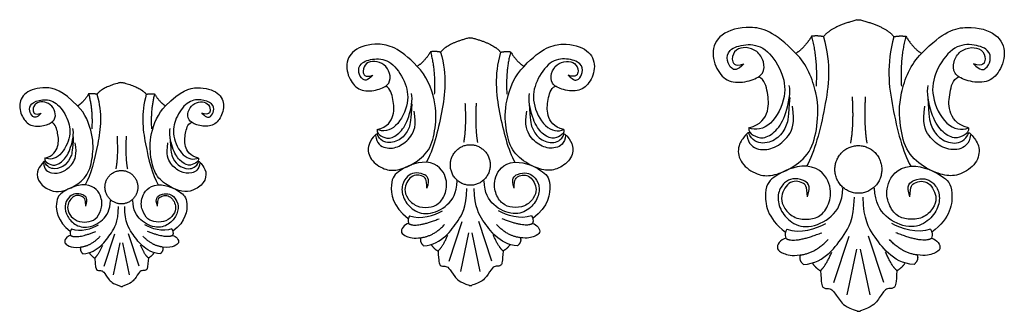
# Model space of a CAD drawing. Units: millimetres. Extents: x 121 to 459, y 43 to 143.
import ezdxf

# ---------------------------------------------------------------- set-up
doc = ezdxf.new("R2010")
doc.units = ezdxf.units.MM
doc.header["$MEASUREMENT"] = 0
doc.layers.add('ПоУмолчанию', color=7, linetype='Continuous', true_color=0x000000)

msp = doc.modelspace()

# ---------------------------------------------------------------- linework, layer by layer
at = {"layer": 'ПоУмолчанию'}
for p, q in [((268.86, 59.96), (273.33, 73.49)), ((283.46, 59.96), (278.99, 73.49)), ((150.32, 58.17), (154, 69.31)), ((162.35, 58.17), (158.66, 69.31)), ((272.81, 56.37), (275.61, 69.69)), ((279.51, 56.37), (276.7, 69.69)), ((400.85, 52.62), (406.11, 68.54)), ((418.03, 52.62), (412.77, 68.54)), ((153.57, 55.2), (155.88, 66.18)), ((159.09, 55.2), (156.78, 66.18)), ((405.5, 48.39), (408.8, 64.06)), ((413.38, 48.39), (410.08, 64.06))]:
    msp.add_line(p, q, dxfattribs=at)
for points, degree in [([(408.85, 142.66), (399.94, 140.35), (397.35, 136.9)], 2), ([(408.85, 142.66), (409.36, 142.82), (410.03, 142.66)], 2), ([(410.03, 142.66), (418.94, 140.35), (421.53, 136.9)], 2), ([(387.85, 131.19), (380.54, 138.78), (371.8, 141.25), (361.27, 138.12), (358.52, 131.21), (361.27, 123.97), (365.97, 120.67), (373.09, 121.83), (376.98, 124.13), (377.14, 128.41), (374.71, 132.2), (370.66, 133.51), (367.1, 132.69), (365.48, 129.4), (366.62, 126.44), (370.02, 127.59)], 3), ([(431.03, 131.19), (438.34, 138.78), (447.08, 141.25), (457.6, 138.12), (460.36, 131.21), (457.6, 123.97), (452.91, 120.67), (445.78, 121.83), (441.9, 124.13), (441.74, 128.41), (444.17, 132.2), (448.21, 133.51), (451.78, 132.69), (453.39, 129.4), (452.26, 126.44), (448.86, 127.59)], 3), ([(275.65, 136.5), (268.08, 134.54), (265.88, 131.6)], 2), ([(275.65, 136.5), (276.09, 136.63), (276.66, 136.5)], 2), ([(276.66, 136.5), (284.23, 134.54), (286.43, 131.6)], 2), ([(393.25, 137.05), (390.73, 132.91), (387.85, 131.19)], 2), ([(397.35, 136.9), (400.01, 127.25), (398.3, 113.07), (394.26, 97.15), (391.57, 92.55)], 3), ([(397.35, 136.9), (395.29, 137.35), (393.25, 137.05)], 2), ([(393.25, 137.05), (395.37, 129.07), (394.79, 119.91)], 2), ([(421.53, 136.9), (418.86, 127.25), (420.58, 113.07), (424.61, 97.15), (427.31, 92.55)], 3), ([(421.53, 136.9), (423.59, 137.35), (425.63, 137.05)], 2), ([(425.63, 137.05), (423.51, 129.07), (424.09, 119.91)], 2), ([(425.63, 137.05), (428.15, 132.91), (431.03, 131.19)], 2), ([(257.81, 126.75), (251.6, 133.2), (244.16, 135.3), (235.22, 132.64), (232.88, 126.76), (235.22, 120.61), (239.21, 117.81), (245.26, 118.79), (248.57, 120.75), (248.71, 124.38), (246.64, 127.6), (243.2, 128.72), (240.17, 128.02), (238.8, 125.22), (239.76, 122.71), (242.65, 123.68)], 3), ([(294.51, 126.75), (300.72, 133.2), (308.15, 135.3), (317.1, 132.64), (319.44, 126.76), (317.1, 120.61), (313.11, 117.81), (307.05, 118.79), (303.75, 120.75), (303.61, 124.38), (305.68, 127.6), (309.12, 128.72), (312.14, 128.02), (313.52, 125.22), (312.56, 122.71), (309.67, 123.68)], 3), ([(370.02, 127.59), (367.59, 125.12), (365.65, 125.78), (364.03, 128.58), (364.35, 132.53), (370.5, 134.67), (377.47, 133.68), (383.29, 125.12), (384.95, 116.86), (379.75, 105.68), (373.95, 104.67), (371.75, 105.68)], 3), ([(448.86, 127.59), (451.29, 125.12), (453.23, 125.78), (454.85, 128.58), (454.53, 132.53), (448.38, 134.67), (441.41, 133.68), (435.58, 125.12), (433.93, 116.86), (439.13, 105.68), (444.92, 104.67), (447.12, 105.68)], 3), ([(242.65, 123.68), (240.59, 121.59), (238.93, 122.15), (237.56, 124.52), (237.83, 127.88), (243.06, 129.7), (248.98, 128.86), (253.93, 121.59), (255.34, 114.57), (250.92, 105.07), (246, 104.2), (244.13, 105.07)], 3), ([(262.4, 131.73), (260.26, 128.21), (257.81, 126.75)], 2), ([(265.88, 131.6), (268.15, 123.4), (266.69, 111.34), (263.26, 97.81), (260.97, 93.9)], 3), ([(265.88, 131.6), (264.13, 131.98), (262.4, 131.73)], 2), ([(262.4, 131.73), (264.2, 124.94), (263.71, 117.16)], 2), ([(286.43, 131.6), (284.17, 123.4), (285.63, 111.34), (289.06, 97.81), (291.34, 93.9)], 3), ([(286.43, 131.6), (288.19, 131.98), (289.92, 131.73)], 2), ([(289.92, 131.73), (288.12, 124.94), (288.61, 117.16)], 2), ([(289.92, 131.73), (292.06, 128.21), (294.51, 126.75)], 2), ([(309.67, 123.68), (311.73, 121.59), (313.38, 122.15), (314.76, 124.52), (314.48, 127.88), (309.25, 129.7), (303.34, 128.86), (298.38, 121.59), (296.98, 114.57), (301.39, 105.07), (306.32, 104.2), (308.19, 105.07)], 3), ([(372.08, 103.97), (371.41, 104.09), (371.02, 103.47), (370.52, 103.17), (367.52, 99.15), (368.61, 93.31), (374.75, 89.28), (379.6, 88.97), (386.24, 91.49), (393.18, 96.93), (395.36, 106.1), (395.85, 116.68), (391.59, 127.66), (387.85, 131.19)], 3), ([(446.79, 103.97), (447.47, 104.09), (447.85, 103.47), (448.36, 103.17), (451.36, 99.15), (450.27, 93.31), (444.13, 89.28), (439.27, 88.97), (432.64, 91.49), (425.7, 96.93), (423.52, 106.1), (423.02, 116.68), (427.28, 127.66), (431.03, 131.19)], 3), ([(244.41, 103.61), (243.83, 103.71), (243.51, 103.18), (243.08, 102.93), (240.52, 99.51), (241.45, 94.55), (246.67, 91.12), (250.8, 90.86), (256.44, 93), (262.34, 97.63), (264.19, 105.42), (264.61, 114.41), (260.99, 123.75), (257.81, 126.75)], 3), ([(307.91, 103.61), (308.48, 103.71), (308.81, 103.18), (309.24, 102.93), (311.79, 99.51), (310.87, 94.55), (305.64, 91.12), (301.52, 90.86), (295.87, 93), (289.98, 97.63), (288.13, 105.42), (287.71, 114.41), (291.33, 123.75), (294.51, 126.75)], 3), ([(371.75, 105.68), (375.89, 106.59), (378.97, 111.67), (378.18, 117.65), (377.2, 122.18), (375.18, 123.15)], 3), ([(447.12, 105.68), (442.99, 106.59), (439.91, 111.67), (440.7, 117.65), (441.68, 122.18), (443.7, 123.15)], 3), ([(141.22, 113.17), (136.1, 118.48), (129.98, 120.21), (122.62, 118.02), (120.69, 113.18), (122.62, 108.11), (125.9, 105.8), (130.89, 106.61), (133.61, 108.22), (133.72, 111.22), (132.02, 113.87), (129.19, 114.79), (126.7, 114.22), (125.56, 111.91), (126.36, 109.84), (128.74, 110.64)], 3), ([(155.92, 121.19), (149.68, 119.58), (147.87, 117.16)], 2), ([(155.92, 121.19), (156.28, 121.31), (156.75, 121.19)], 2), ([(156.75, 121.19), (162.98, 119.58), (164.8, 117.16)], 2), ([(171.45, 113.17), (176.56, 118.48), (182.68, 120.21), (190.05, 118.02), (191.97, 113.18), (190.05, 108.11), (186.76, 105.8), (181.77, 106.61), (179.05, 108.22), (178.94, 111.22), (180.64, 113.87), (183.47, 114.79), (185.97, 114.22), (187.1, 111.91), (186.31, 109.84), (183.93, 110.64)], 3), ([(244.13, 105.07), (247.64, 105.84), (250.26, 110.15), (249.59, 115.24), (248.75, 119.09), (247.04, 119.91)], 3), ([(308.19, 105.07), (304.68, 105.84), (302.06, 110.15), (302.73, 115.24), (303.56, 119.09), (305.28, 119.91)], 3), ([(371.75, 105.68), (371.55, 104.33), (373.01, 103.2), (376.42, 101.5), (381.23, 104.33), (384.59, 109.87), (386.21, 117.95), (385.58, 120.2)], 3), ([(447.12, 105.68), (447.33, 104.33), (445.87, 103.2), (442.45, 101.5), (437.64, 104.33), (434.28, 109.87), (432.67, 117.95), (433.3, 120.2)], 3), ([(128.74, 110.64), (127.04, 108.92), (125.68, 109.38), (124.54, 111.34), (124.77, 114.1), (129.08, 115.6), (133.95, 114.91), (138.03, 108.92), (139.19, 103.14), (135.55, 95.31), (131.49, 94.6), (129.95, 95.31)], 3), ([(145, 117.27), (143.24, 114.37), (141.22, 113.17)], 2), ([(147.87, 117.16), (149.73, 110.41), (148.54, 100.48), (145.71, 89.34), (143.83, 86.12)], 3), ([(147.87, 117.16), (146.43, 117.48), (145, 117.27)], 2), ([(145, 117.27), (146.49, 111.68), (146.08, 105.27)], 2), ([(164.8, 117.16), (162.93, 110.41), (164.13, 100.48), (166.96, 89.34), (168.84, 86.12)], 3), ([(164.8, 117.16), (166.24, 117.48), (167.66, 117.27)], 2), ([(167.66, 117.27), (166.18, 111.68), (166.59, 105.27)], 2), ([(167.66, 117.27), (169.43, 114.37), (171.45, 113.17)], 2), ([(183.93, 110.64), (185.63, 108.92), (186.99, 109.38), (188.12, 111.34), (187.89, 114.1), (183.59, 115.6), (178.71, 114.91), (174.63, 108.92), (173.48, 103.14), (177.11, 95.31), (181.17, 94.6), (182.71, 95.31)], 3), ([(244.13, 105.07), (243.95, 103.92), (245.19, 102.95), (248.1, 101.51), (252.18, 103.92), (255.04, 108.62), (256.41, 115.49), (255.88, 117.41)], 3), ([(308.19, 105.07), (308.37, 103.92), (307.12, 102.95), (304.22, 101.51), (300.13, 103.92), (297.28, 108.62), (295.9, 115.49), (296.44, 117.41)], 3), ([(385.75, 116.05), (385.34, 109.6), (384.94, 106.5), (382.13, 102.01), (376.6, 99.65), (372.74, 101.2), (371.62, 103.97)], 3), ([(407.18, 116.32), (407.75, 106.5), (406.61, 100.43)], 2), ([(411.7, 116.32), (411.13, 106.5), (412.26, 100.43)], 2), ([(433.13, 116.05), (433.53, 109.6), (433.94, 106.5), (436.74, 102.01), (442.28, 99.65), (446.14, 101.2), (447.26, 103.97)], 3), ([(130.18, 94.11), (129.71, 94.2), (129.44, 93.76), (129.09, 93.55), (126.99, 90.74), (127.75, 86.65), (132.05, 83.83), (135.45, 83.62), (140.1, 85.38), (144.95, 89.19), (146.48, 95.6), (146.82, 103.01), (143.84, 110.7), (141.22, 113.17)], 3), ([(182.48, 94.11), (182.95, 94.2), (183.22, 93.76), (183.58, 93.55), (185.68, 90.74), (184.92, 86.65), (180.62, 83.83), (177.22, 83.62), (172.57, 85.38), (167.71, 89.19), (166.19, 95.6), (165.84, 103.01), (168.82, 110.7), (171.45, 113.17)], 3), ([(256.02, 113.88), (255.68, 108.4), (255.34, 105.76), (252.95, 101.95), (248.24, 99.94), (244.97, 101.25), (244.01, 103.61)], 3), ([(274.24, 114.11), (274.72, 105.76), (273.76, 100.6)], 2), ([(278.08, 114.11), (277.59, 105.76), (278.56, 100.6)], 2), ([(296.3, 113.88), (296.64, 108.4), (296.98, 105.76), (299.37, 101.95), (304.08, 99.94), (307.35, 101.25), (308.3, 103.61)], 3), ([(371.07, 103.28), (371.36, 100.03), (375.07, 97.65), (380.66, 98.51), (385.6, 102.47), (387.68, 107.3), (386.7, 113.05)], 3), ([(447.81, 103.28), (447.52, 100.03), (443.81, 97.65), (438.22, 98.51), (433.28, 102.47), (431.2, 107.3), (432.18, 113.05)], 3), ([(243.54, 103.02), (243.79, 100.26), (246.94, 98.24), (251.69, 98.97), (255.89, 102.34), (257.66, 106.44), (256.83, 111.33)], 3), ([(308.77, 103.02), (308.53, 100.26), (305.38, 98.24), (300.62, 98.97), (296.42, 102.34), (294.65, 106.44), (295.48, 111.33)], 3), ([(129.95, 95.31), (129.81, 94.36), (130.83, 93.57), (133.22, 92.38), (136.59, 94.36), (138.94, 98.24), (140.07, 103.89), (139.63, 105.47)], 3), ([(129.95, 95.31), (132.85, 95.95), (135, 99.5), (134.45, 103.69), (133.76, 106.86), (132.35, 107.54)], 3), ([(182.71, 95.31), (182.86, 94.36), (181.83, 93.57), (179.44, 92.38), (176.08, 94.36), (173.72, 98.24), (172.59, 103.89), (173.03, 105.47)], 3), ([(182.71, 95.31), (179.82, 95.95), (177.66, 99.5), (178.21, 103.69), (178.9, 106.86), (180.31, 107.54)], 3), ([(139.75, 102.57), (139.47, 98.06), (139.19, 95.88), (137.22, 92.74), (133.34, 91.09), (130.65, 92.17), (129.86, 94.11)], 3), ([(154.75, 102.76), (155.15, 95.88), (154.36, 91.63)], 2), ([(157.91, 102.76), (157.51, 95.88), (158.31, 91.63)], 2), ([(172.92, 102.57), (173.2, 98.06), (173.48, 95.88), (175.45, 92.74), (179.32, 91.09), (182.02, 92.17), (182.81, 94.11)], 3), ([(129.47, 93.63), (129.68, 91.35), (132.27, 89.69), (136.19, 90.29), (139.64, 93.06), (141.1, 96.44), (140.42, 100.47)], 3), ([(183.19, 93.63), (182.99, 91.35), (180.39, 89.69), (176.48, 90.29), (173.02, 93.06), (171.57, 96.44), (172.25, 100.47)], 3), ([(260.97, 93.9), (256.96, 93.88), (251.15, 90.8), (248.2, 87.8), (249.3, 78.64), (254.77, 74.61)], 3), ([(261.19, 84.94), (261.19, 88.2), (259.8, 89.02), (257.96, 89.7), (255.64, 89.02), (254.2, 86.93), (253.35, 84.61), (254.2, 81.51), (257.47, 78.46), (261.86, 78.23), (265.35, 79.28), (267.85, 83.24), (268.35, 88.47), (265.16, 93.32), (260.97, 93.9)], 3), ([(291.13, 84.94), (291.13, 88.2), (292.52, 89.02), (294.35, 89.7), (296.68, 89.02), (298.11, 86.93), (298.96, 84.61), (298.11, 81.51), (294.85, 78.46), (290.46, 78.23), (286.97, 79.28), (284.46, 83.24), (283.97, 88.47), (287.16, 93.32), (291.34, 93.9)], 3), ([(291.34, 93.9), (295.35, 93.88), (301.16, 90.8), (304.11, 87.8), (303.02, 78.64), (297.54, 74.61)], 3), ([(391.57, 92.55), (386.86, 92.52), (380.02, 88.9), (376.55, 85.37), (377.84, 74.59), (384.28, 69.85)], 3), ([(391.82, 82), (391.82, 85.84), (390.19, 86.8), (388.03, 87.61), (385.29, 86.8), (383.61, 84.34), (382.61, 81.61), (383.61, 77.97), (387.45, 74.38), (392.61, 74.12), (396.72, 75.35), (399.67, 80), (400.25, 86.16), (396.5, 91.87), (391.57, 92.55)], 3), ([(427.05, 82), (427.05, 85.84), (428.69, 86.8), (430.85, 87.61), (433.58, 86.8), (435.27, 84.34), (436.27, 81.61), (435.27, 77.97), (431.42, 74.38), (426.26, 74.12), (422.16, 75.35), (419.21, 80), (418.63, 86.16), (422.38, 91.87), (427.31, 92.55)], 3), ([(427.31, 92.55), (432.02, 92.52), (438.86, 88.9), (442.33, 85.37), (441.04, 74.59), (434.6, 69.85)], 3), ([(261.19, 84.94), (262.43, 88.32), (259.94, 90.12), (256.71, 90.33), (254.53, 89.32), (252.35, 86.23), (252.71, 81.8), (255.72, 77.6), (261.19, 75.32), (268.79, 78.73), (271.35, 83.33), (271.53, 87.43)], 3), ([(291.13, 84.94), (289.88, 88.32), (292.38, 90.12), (295.6, 90.33), (297.79, 89.32), (299.97, 86.23), (299.6, 81.8), (296.59, 77.6), (291.13, 75.32), (283.52, 78.73), (280.97, 83.33), (280.79, 87.43)], 3), ([(391.82, 82), (393.29, 85.98), (390.36, 88.1), (386.56, 88.35), (383.99, 87.16), (381.43, 83.52), (381.86, 78.32), (385.4, 73.37), (391.82, 70.69), (400.78, 74.7), (403.78, 80.11), (403.99, 84.93)], 3), ([(427.05, 82), (425.59, 85.98), (428.52, 88.1), (432.31, 88.35), (434.89, 87.16), (437.45, 83.52), (437.02, 78.32), (433.48, 73.37), (427.05, 70.69), (418.1, 74.7), (415.1, 80.11), (414.89, 84.93)], 3), ([(143.83, 86.12), (140.53, 86.1), (135.74, 83.56), (133.31, 81.09), (134.21, 73.55), (138.72, 70.23)], 3), ([(144, 78.74), (144, 81.42), (142.86, 82.1), (141.35, 82.66), (139.43, 82.1), (138.25, 80.37), (137.55, 78.46), (138.25, 75.91), (140.94, 73.4), (144.56, 73.21), (147.43, 74.08), (149.49, 77.34), (149.9, 81.65), (147.27, 85.64), (143.83, 86.12)], 3), ([(168.66, 78.74), (168.66, 81.42), (169.81, 82.1), (171.32, 82.66), (173.23, 82.1), (174.41, 80.37), (175.11, 78.46), (174.41, 75.91), (171.72, 73.4), (168.11, 73.21), (165.23, 74.08), (163.17, 77.34), (162.77, 81.65), (165.39, 85.64), (168.84, 86.12)], 3), ([(168.84, 86.12), (172.14, 86.1), (176.93, 83.56), (179.35, 81.09), (178.45, 73.55), (173.94, 70.23)], 3), ([(260.02, 65.2), (263.28, 65.36), (268.08, 68.34), (271.79, 73.74), (274.69, 78.1), (274.88, 84.87)], 3), ([(292.3, 65.2), (289.04, 65.36), (284.23, 68.34), (280.53, 73.74), (277.63, 78.1), (277.43, 84.87)], 3), ([(144, 78.74), (145.03, 81.52), (142.97, 83), (140.32, 83.18), (138.52, 82.35), (136.73, 79.8), (137.03, 76.15), (139.51, 72.69), (144, 70.82), (150.27, 73.63), (152.37, 77.41), (152.52, 80.78)], 3), ([(168.66, 78.74), (167.64, 81.52), (169.69, 83), (172.35, 83.18), (174.15, 82.35), (175.94, 79.8), (175.64, 76.15), (173.16, 72.69), (168.66, 70.82), (162.4, 73.63), (160.3, 77.41), (160.15, 80.78)], 3), ([(390.45, 58.78), (394.29, 58.97), (399.94, 62.48), (404.3, 68.82), (407.71, 73.96), (407.94, 81.92)], 3), ([(428.43, 58.78), (424.59, 58.97), (418.94, 62.48), (414.58, 68.82), (411.17, 73.96), (410.94, 81.92)], 3), ([(143.04, 62.48), (145.73, 62.62), (149.68, 65.07), (152.73, 69.51), (155.12, 73.11), (155.28, 78.68)], 3), ([(169.63, 62.48), (166.94, 62.62), (162.98, 65.07), (159.93, 69.51), (157.55, 73.11), (157.38, 78.68)], 3), ([(255.2, 75.51), (254.77, 74.61), (254.5, 74.13), (254.88, 72.85)], 3), ([(254.88, 72.85), (257.1, 71.22), (265.36, 74.48)], 2), ([(255.2, 75.51), (259.01, 74.06), (263.79, 75.66), (266.52, 77.18)], 3), ([(297.11, 75.51), (293.3, 74.06), (288.53, 75.66), (285.8, 77.18)], 3), ([(297.44, 72.85), (295.21, 71.22), (286.96, 74.48)], 2), ([(297.11, 75.51), (297.54, 74.61), (297.82, 74.13), (297.44, 72.85)], 3), ([(139.08, 70.97), (142.21, 69.78), (146.15, 71.09), (148.39, 72.35)], 3), ([(173.59, 70.97), (170.45, 69.78), (166.52, 71.09), (164.27, 72.35)], 3), ([(254.88, 72.85), (254.17, 72.7), (252.74, 71.71), (252.09, 69.68), (253.88, 68.37), (256.61, 67.65), (259.11, 67.98)], 3), ([(259.11, 67.98), (263.62, 68.56), (267.21, 72.5)], 2), ([(293.21, 67.98), (288.69, 68.56), (285.1, 72.5)], 2), ([(297.44, 72.85), (298.14, 72.7), (299.58, 71.71), (300.23, 69.68), (298.44, 68.37), (295.7, 67.65), (293.21, 67.98)], 3), ([(384.79, 70.91), (389.27, 69.21), (394.89, 71.09), (398.1, 72.88)], 3), ([(434.09, 70.91), (429.61, 69.21), (423.99, 71.09), (420.78, 72.88)], 3), ([(138.81, 68.78), (138.23, 68.66), (137.04, 67.84), (136.51, 66.17), (137.99, 65.09), (140.24, 64.5), (142.29, 64.77)], 3), ([(139.08, 70.97), (138.72, 70.23), (138.49, 69.84), (138.81, 68.78)], 3), ([(138.81, 68.78), (140.64, 67.44), (147.44, 70.12)], 2), ([(142.29, 64.77), (146.01, 65.25), (148.97, 68.49)], 2), ([(170.37, 64.77), (166.66, 65.25), (163.7, 68.49)], 2), ([(173.86, 68.78), (172.02, 67.44), (165.23, 70.12)], 2), ([(173.86, 68.78), (174.44, 68.66), (175.62, 67.84), (176.15, 66.17), (174.68, 65.09), (172.43, 64.5), (170.37, 64.77)], 3), ([(173.59, 70.97), (173.94, 70.23), (174.17, 69.84), (173.86, 68.78)], 3), ([(259.11, 67.98), (258.53, 66.6), (260.02, 65.2)], 2), ([(264.99, 63.41), (266.65, 64.92), (268.31, 68.8)], 2), ([(287.32, 63.41), (285.66, 64.92), (284.01, 68.8)], 2), ([(293.21, 67.98), (293.79, 66.6), (292.3, 65.2)], 2), ([(384.41, 67.78), (383.58, 67.6), (381.88, 66.45), (381.12, 64.06), (383.23, 62.51), (386.44, 61.67), (389.38, 62.05)], 3), ([(384.79, 70.91), (384.28, 69.85), (383.96, 69.29), (384.41, 67.78)], 3), ([(384.41, 67.78), (387.02, 65.86), (396.73, 69.7)], 2), ([(434.47, 67.78), (431.86, 65.86), (422.14, 69.7)], 2), ([(434.47, 67.78), (435.3, 67.6), (436.99, 66.45), (437.75, 64.06), (435.65, 62.51), (432.43, 61.67), (429.5, 62.05)], 3), ([(434.09, 70.91), (434.6, 69.85), (434.92, 69.29), (434.47, 67.78)], 3), ([(142.29, 64.77), (141.81, 63.63), (143.04, 62.48)], 2), ([(147.14, 61), (148.5, 62.25), (149.87, 65.44)], 2), ([(165.53, 61), (164.16, 62.25), (162.8, 65.44)], 2), ([(170.37, 64.77), (170.85, 63.63), (169.63, 62.48)], 2), ([(262.73, 65.48), (263.61, 64.14), (264.99, 63.41)], 2), ([(289.59, 65.48), (288.7, 64.14), (287.32, 63.41)], 2), ([(389.38, 62.05), (394.69, 62.74), (398.92, 67.37)], 2), ([(429.5, 62.05), (424.19, 62.74), (419.96, 67.37)], 2), ([(145.27, 62.71), (146, 61.6), (147.14, 61)], 2), ([(147.14, 61), (147.37, 57.99), (147.46, 56.75), (149.23, 56.7), (150.05, 56.56), (151.78, 53.74), (153.18, 52.24), (155.93, 51.33)], 3), ([(165.53, 61), (165.3, 57.99), (165.21, 56.75), (163.43, 56.7), (162.61, 56.56), (160.89, 53.74), (159.49, 52.24), (156.74, 51.33)], 3), ([(167.39, 62.71), (166.66, 61.6), (165.53, 61)], 2), ([(264.99, 63.41), (265.27, 59.75), (265.38, 58.24), (267.54, 58.18), (268.53, 58.01), (270.63, 54.58), (272.32, 52.77), (275.67, 51.66)], 3), ([(287.32, 63.41), (287.05, 59.75), (286.94, 58.24), (284.78, 58.18), (283.79, 58.01), (281.69, 54.58), (279.99, 52.77), (276.65, 51.66)], 3), ([(389.38, 62.05), (388.69, 60.43), (390.45, 58.78)], 2), ([(396.3, 56.67), (398.25, 58.46), (400.21, 63.02)], 2), ([(422.57, 56.67), (420.62, 58.46), (418.67, 63.02)], 2), ([(429.5, 62.05), (430.18, 60.43), (428.43, 58.78)], 2), ([(393.64, 59.12), (394.68, 57.53), (396.3, 56.67)], 2), ([(425.24, 59.12), (424.2, 57.53), (422.57, 56.67)], 2), ([(396.3, 56.67), (396.63, 52.37), (396.76, 50.59), (399.29, 50.52), (400.47, 50.32), (402.94, 46.29), (404.93, 44.16), (408.86, 42.85)], 3), ([(422.57, 56.67), (422.25, 52.37), (422.12, 50.59), (419.58, 50.52), (418.41, 50.32), (415.94, 46.29), (413.95, 44.16), (410.02, 42.85)], 3), ([(155.93, 51.33), (156.32, 51.17), (156.74, 51.33)], 2), ([(275.67, 51.66), (276.14, 51.47), (276.65, 51.66)], 2), ([(408.86, 42.85), (409.42, 42.63), (410.02, 42.85)], 2)]:
    msp.add_open_spline(points, degree=degree, dxfattribs=at)
for points in [[(282.86, 92.12), (283.64, 99.03), (276.84, 99.83), (270.04, 100.62), (269.26, 93.71), (268.48, 86.79), (275.28, 86), (282.08, 85.21), (282.86, 92.12)], [(417.32, 90.45), (418.24, 98.59), (410.24, 99.52), (402.24, 100.45), (401.32, 92.32), (400.41, 84.18), (408.41, 83.25), (416.41, 82.32), (417.32, 90.45)], [(161.85, 84.65), (162.49, 90.34), (156.89, 91), (151.29, 91.65), (150.65, 85.96), (150.01, 80.26), (155.61, 79.61), (161.21, 78.96), (161.85, 84.65)]]:
    msp.add_rational_spline(points, [1, 0.707106781187, 1, 0.707106781187, 1, 0.707106781187, 1, 0.707106781187, 1], degree=2, knots=[0, 0, 0, 19.633174, 19.633174, 39.266348, 39.266348, 58.899521, 58.899521, 78.532695, 78.532695, 78.532695], dxfattribs=at)

doc.saveas('drawing.dxf')
